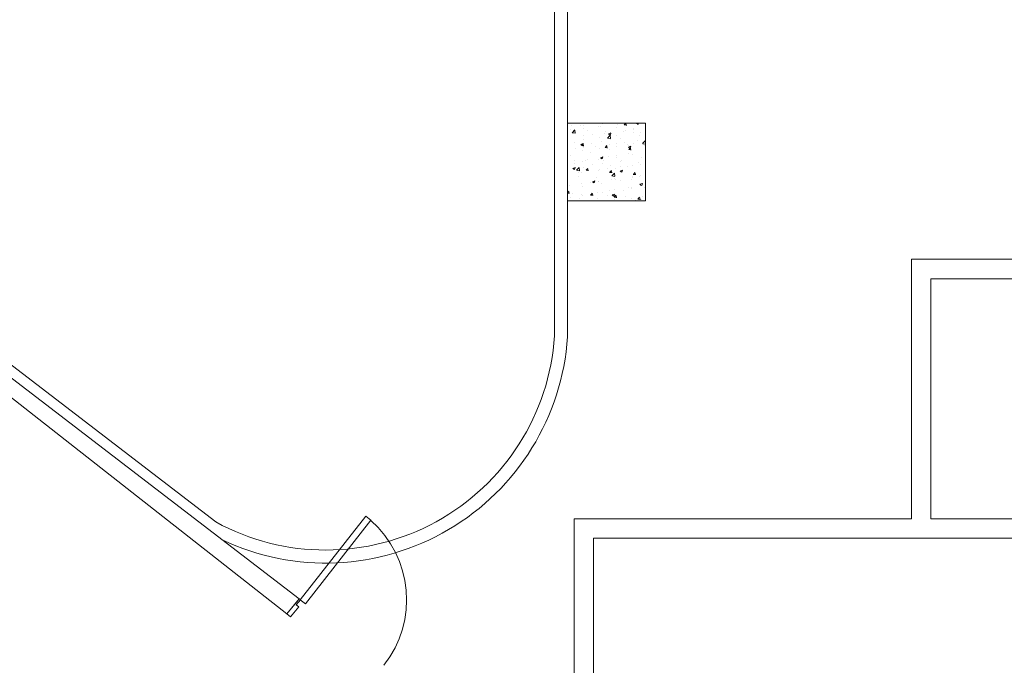
# Model space of a CAD drawing. Units: millimetres. Extents: x 17364.6 to 17432.8, y 32504.9 to 32574.7.
# Drawn here: x 17392.2 to 17399.8, y 32517.5 to 32522.5 of the extents above; entities that cross this region are included whole.
import ezdxf

# ---------------------------------------------------------------- set-up
doc = ezdxf.new("R2010")
doc.units = ezdxf.units.MM
doc.layers.add('BASE GAREGM', color=8, linetype='Continuous')

msp = doc.modelspace()

# ---------------------------------------------------------------- linework, layer by layer
at = {"layer": 'BASE GAREGM', "linetype": 'Continuous', "lineweight": 15}
for p, q in [((17394.3658, 32518.0116), (17384.1083, 32525.8778)), ((17393.7237, 32518.6034), (17384.2557, 32525.8778)), ((17396.334, 32522.9778), (17396.334, 32520.0342)), ((17396.434, 32522.9778), (17396.434, 32520.0309)), ((17394.2708, 32517.8955), (17388.5739, 32522.3611)), ((17397.034, 32521.6778), (17396.434, 32521.6778)), ((17396.434, 32521.6778), (17396.434, 32521.0778)), ((17396.4551, 32521.6279), (17396.4551, 32521.6279)), ((17396.466, 32521.6574), (17396.466, 32521.6574)), ((17396.4703, 32521.604), (17396.49, 32521.6246)), ((17396.4708, 32521.6025), (17396.4934, 32521.599)), ((17396.493, 32521.5999), (17396.4902, 32521.624)), ((17396.5371, 32521.6563), (17396.5371, 32521.6563)), ((17396.5565, 32521.6344), (17396.5565, 32521.6344)), ((17396.5581, 32521.6597), (17396.5581, 32521.6597)), ((17396.5907, 32521.6221), (17396.5907, 32521.6221)), ((17396.6727, 32521.6505), (17396.6727, 32521.6505)), ((17396.6848, 32521.6506), (17396.6848, 32521.6506)), ((17396.7049, 32521.6758), (17396.7046, 32521.6778)), ((17396.7262, 32521.6164), (17396.7262, 32521.6164)), ((17396.8083, 32521.6448), (17396.8083, 32521.6448)), ((17396.8167, 32521.6697), (17396.8167, 32521.6697)), ((17396.8618, 32521.6107), (17396.8618, 32521.6107)), ((17396.8702, 32521.6644), (17396.8854, 32521.6631)), ((17396.871, 32521.6646), (17396.8821, 32521.6778)), ((17396.8798, 32521.6205), (17396.8798, 32521.6205)), ((17396.8871, 32521.6599), (17396.8842, 32521.6758)), ((17396.9433, 32521.6289), (17396.9433, 32521.6289)), ((17396.9439, 32521.6391), (17396.9439, 32521.6391)), ((17396.944, 32521.603), (17396.944, 32521.603)), ((17396.9643, 32521.6766), (17396.9673, 32521.6778)), ((17396.9643, 32521.6761), (17396.977, 32521.6676)), ((17396.9772, 32521.6678), (17396.9806, 32521.6778)), ((17396.9974, 32521.605), (17396.9974, 32521.605)), ((17397.034, 32521.0778), (17397.034, 32521.6778)), ((17396.4866, 32521.5272), (17396.4866, 32521.5272)), ((17396.5534, 32521.5498), (17396.5534, 32521.5498)), ((17396.5596, 32521.5784), (17396.5596, 32521.5784)), ((17396.6231, 32521.5867), (17396.6231, 32521.5867)), ((17396.6817, 32521.5661), (17396.6817, 32521.5661)), ((17396.6957, 32521.5336), (17396.6957, 32521.5336)), ((17396.7193, 32521.5994), (17396.7193, 32521.5994)), ((17396.7413, 32521.562), (17396.7611, 32521.5826)), ((17396.7419, 32521.5604), (17396.7645, 32521.5569)), ((17396.7508, 32521.5947), (17396.7686, 32521.6015)), ((17396.7509, 32521.5942), (17396.7635, 32521.5857)), ((17396.7641, 32521.5578), (17396.7613, 32521.5819)), ((17396.7638, 32521.5858), (17396.7689, 32521.6012)), ((17396.8136, 32521.5851), (17396.8136, 32521.5851)), ((17396.8439, 32521.559), (17396.8439, 32521.559)), ((17396.8765, 32521.5287), (17396.8765, 32521.5287)), ((17396.9727, 32521.5414), (17396.9727, 32521.5414)), ((17396.992, 32521.5845), (17396.992, 32521.5845)), ((17397.0124, 32521.5199), (17397.0322, 32521.5405)), ((17397.034, 32521.5256), (17397.0323, 32521.5399)), ((17396.4927, 32521.4782), (17396.4927, 32521.4782)), ((17396.5374, 32521.5128), (17396.5552, 32521.5196)), ((17396.5375, 32521.5123), (17396.5501, 32521.5037)), ((17396.5411, 32521.5052), (17396.5563, 32521.5039)), ((17396.5419, 32521.5054), (17396.5541, 32521.52)), ((17396.5476, 32521.5082), (17396.5476, 32521.5082)), ((17396.5503, 32521.4653), (17396.5503, 32521.4653)), ((17396.5504, 32521.5039), (17396.5555, 32521.5193)), ((17396.558, 32521.5007), (17396.555, 32521.5167)), ((17396.5563, 32521.4865), (17396.5563, 32521.4865)), ((17396.6085, 32521.4524), (17396.6085, 32521.4524)), ((17396.6222, 32521.5214), (17396.6222, 32521.5214)), ((17396.6525, 32521.4992), (17396.6525, 32521.4992)), ((17396.6786, 32521.4815), (17396.6786, 32521.4815)), ((17396.7233, 32521.4893), (17396.7385, 32521.488)), ((17396.724, 32521.4895), (17396.7363, 32521.5041)), ((17396.7402, 32521.4848), (17396.7372, 32521.5007)), ((17396.7566, 32521.4778), (17396.7566, 32521.4778)), ((17396.7577, 32521.5157), (17396.7577, 32521.5157)), ((17396.8105, 32521.5006), (17396.8105, 32521.5006)), ((17396.8129, 32521.5203), (17396.8129, 32521.5203)), ((17396.8933, 32521.51), (17396.8933, 32521.51)), ((17396.9025, 32521.4924), (17396.9202, 32521.4993)), ((17396.9025, 32521.4919), (17396.9152, 32521.4834)), ((17396.9047, 32521.5033), (17396.9047, 32521.5033)), ((17396.9055, 32521.4734), (17396.9206, 32521.472)), ((17396.9062, 32521.4736), (17396.9185, 32521.4881)), ((17396.9154, 32521.4836), (17396.9206, 32521.4989)), ((17396.9223, 32521.4689), (17396.9194, 32521.4848)), ((17396.941, 32521.5184), (17396.941, 32521.5184)), ((17397.013, 32521.5184), (17397.034, 32521.5151)), ((17397.0289, 32521.5042), (17397.0289, 32521.5042)), ((17396.4371, 32521.3974), (17396.4371, 32521.3974)), ((17396.4603, 32521.427), (17396.4603, 32521.427)), ((17396.4895, 32521.3864), (17396.4895, 32521.3864)), ((17396.5472, 32521.3807), (17396.5472, 32521.3807)), ((17396.5727, 32521.3916), (17396.5727, 32521.3916)), ((17396.5857, 32521.399), (17396.5857, 32521.399)), ((17396.6755, 32521.397), (17396.6755, 32521.397)), ((17396.689, 32521.4105), (17396.7068, 32521.4174)), ((17396.6891, 32521.41), (17396.7017, 32521.4015)), ((17396.702, 32521.4017), (17396.7071, 32521.417)), ((17396.7083, 32521.3859), (17396.7083, 32521.3859)), ((17396.7461, 32521.4201), (17396.7461, 32521.4201)), ((17396.8075, 32521.416), (17396.8075, 32521.416)), ((17396.8097, 32521.4285), (17396.8097, 32521.4285)), ((17396.8439, 32521.3802), (17396.8439, 32521.3802)), ((17396.8536, 32521.3889), (17396.8536, 32521.3889)), ((17396.9059, 32521.4412), (17396.9059, 32521.4412)), ((17396.9379, 32521.4339), (17396.9379, 32521.4339)), ((17397.0017, 32521.4144), (17397.0017, 32521.4144)), ((17396.4756, 32521.3286), (17396.4934, 32521.3354)), ((17396.4757, 32521.3281), (17396.4883, 32521.3195)), ((17396.4886, 32521.3197), (17396.4937, 32521.3351)), ((17396.4907, 32521.3632), (17396.4907, 32521.3632)), ((17396.5039, 32521.3145), (17396.5237, 32521.3351)), ((17396.5045, 32521.313), (17396.5271, 32521.3095)), ((17396.5189, 32521.2988), (17396.5189, 32521.2988)), ((17396.5267, 32521.3104), (17396.5239, 32521.3345)), ((17396.5573, 32521.3381), (17396.5573, 32521.3381)), ((17396.5763, 32521.3142), (17396.5915, 32521.3128)), ((17396.5771, 32521.3144), (17396.5894, 32521.329)), ((17396.5932, 32521.3097), (17396.5903, 32521.3256)), ((17396.6262, 32521.3575), (17396.6262, 32521.3575)), ((17396.6724, 32521.3124), (17396.6724, 32521.3124)), ((17396.6793, 32521.32), (17396.6793, 32521.32)), ((17396.7055, 32521.3635), (17396.7055, 32521.3635)), ((17396.7429, 32521.3283), (17396.7429, 32521.3283)), ((17396.7593, 32521.2984), (17396.7715, 32521.313)), ((17396.7618, 32521.3518), (17396.7618, 32521.3518)), ((17396.7754, 32521.2937), (17396.7725, 32521.3097)), ((17396.8044, 32521.3315), (17396.8044, 32521.3315)), ((17396.8391, 32521.341), (17396.8391, 32521.341)), ((17396.8407, 32521.3083), (17396.8584, 32521.3151)), ((17396.8407, 32521.3077), (17396.8534, 32521.2992)), ((17396.8536, 32521.2994), (17396.8587, 32521.3147)), ((17396.8974, 32521.3461), (17396.8974, 32521.3461)), ((17396.9348, 32521.3493), (17396.9348, 32521.3493)), ((17396.9795, 32521.3744), (17396.9795, 32521.3744)), ((17396.9995, 32521.3621), (17396.9995, 32521.3621)), ((17397.033, 32521.3403), (17397.033, 32521.3403)), ((17396.5222, 32521.2625), (17396.5222, 32521.2625)), ((17396.5441, 32521.2961), (17396.5441, 32521.2961)), ((17396.6272, 32521.2263), (17396.645, 32521.2332)), ((17396.6273, 32521.2258), (17396.6399, 32521.2173)), ((17396.6402, 32521.2175), (17396.6453, 32521.2328)), ((17396.6578, 32521.2568), (17396.6578, 32521.2568)), ((17396.6694, 32521.2279), (17396.6694, 32521.2279)), ((17396.6761, 32521.2282), (17396.6761, 32521.2282)), ((17396.7585, 32521.2982), (17396.7737, 32521.2969)), ((17396.7723, 32521.2408), (17396.7723, 32521.2408)), ((17396.775, 32521.2725), (17396.7948, 32521.2931)), ((17396.7756, 32521.2709), (17396.7982, 32521.2674)), ((17396.7933, 32521.2511), (17396.7933, 32521.2511)), ((17396.7978, 32521.2683), (17396.7949, 32521.2925)), ((17396.8013, 32521.2469), (17396.8013, 32521.2469)), ((17396.8431, 32521.2374), (17396.8431, 32521.2374)), ((17396.9289, 32521.2453), (17396.9289, 32521.2453)), ((17396.9317, 32521.2648), (17396.9317, 32521.2648)), ((17396.9327, 32521.2619), (17396.9327, 32521.2619)), ((17396.9407, 32521.2823), (17396.9559, 32521.281)), ((17396.9415, 32521.2825), (17396.9537, 32521.2971)), ((17396.9576, 32521.2778), (17396.9546, 32521.2937)), ((17396.9912, 32521.2628), (17396.9912, 32521.2628)), ((17396.9963, 32521.2703), (17396.9963, 32521.2703)), ((17396.434, 32521.1438), (17396.4424, 32521.1538)), ((17396.4463, 32521.1346), (17396.4433, 32521.1505)), ((17396.4521, 32521.1987), (17396.4521, 32521.1987)), ((17396.5411, 32521.2116), (17396.5411, 32521.2116)), ((17396.5468, 32521.1865), (17396.5468, 32521.1865)), ((17396.6125, 32521.2198), (17396.6125, 32521.2198)), ((17396.695, 32521.212), (17396.695, 32521.212)), ((17396.7558, 32521.1562), (17396.7558, 32521.1562)), ((17396.7982, 32521.1623), (17396.7982, 32521.1623)), ((17396.8659, 32521.1618), (17396.8659, 32521.1618)), ((17396.904, 32521.1816), (17396.904, 32521.1816)), ((17396.9286, 32521.1802), (17396.9286, 32521.1802)), ((17396.9294, 32521.1701), (17396.9294, 32521.1701)), ((17396.9923, 32521.206), (17397.0101, 32521.2128)), ((17396.9923, 32521.2055), (17397.005, 32521.1969)), ((17397.0052, 32521.1971), (17397.0104, 32521.2125)), ((17397.0256, 32521.1828), (17397.0256, 32521.1828)), ((17396.434, 32521.1387), (17396.4446, 32521.1377)), ((17396.434, 32521.0778), (17397.034, 32521.0778)), ((17396.4596, 32521.1053), (17396.4596, 32521.1053)), ((17396.4727, 32521.1327), (17396.4727, 32521.1327)), ((17396.5263, 32521.0986), (17396.5263, 32521.0986)), ((17396.538, 32521.127), (17396.538, 32521.127)), ((17396.5457, 32521.1196), (17396.5457, 32521.1196)), ((17396.6077, 32521.1308), (17396.6077, 32521.1308)), ((17396.6083, 32521.127), (17396.6083, 32521.127)), ((17396.6092, 32521.128), (17396.6092, 32521.128)), ((17396.6116, 32521.1231), (17396.6268, 32521.1218)), ((17396.6124, 32521.1233), (17396.6246, 32521.1379)), ((17396.6285, 32521.1186), (17396.6255, 32521.1345)), ((17396.6618, 32521.0929), (17396.6618, 32521.0929)), ((17396.6663, 32521.1433), (17396.6663, 32521.1433)), ((17396.7054, 32521.1406), (17396.7054, 32521.1406)), ((17396.7439, 32521.1213), (17396.7439, 32521.1213)), ((17396.7789, 32521.1241), (17396.7966, 32521.1309)), ((17396.7789, 32521.1235), (17396.7916, 32521.115)), ((17396.7918, 32521.1152), (17396.7969, 32521.1306)), ((17396.7938, 32521.1072), (17396.809, 32521.1058)), ((17396.7945, 32521.1074), (17396.8068, 32521.122)), ((17396.7974, 32521.0871), (17396.7974, 32521.0871)), ((17396.8106, 32521.1027), (17396.8077, 32521.1186)), ((17396.8795, 32521.1155), (17396.8795, 32521.1155)), ((17396.9255, 32521.0957), (17396.9255, 32521.0957)), ((17396.933, 32521.0814), (17396.933, 32521.0814)), ((17396.9588, 32521.0826), (17396.9588, 32521.0826)), ((17396.976, 32521.0912), (17396.9911, 32521.0899)), ((17396.9767, 32521.0914), (17396.989, 32521.106)), ((17396.9928, 32521.0867), (17396.9899, 32521.1027)), ((17397.001, 32521.0927), (17397.001, 32521.0927)), ((17397.0151, 32521.1098), (17397.0151, 32521.1098)), ((17401.784, 32520.6278), (17399.084, 32520.6278)), ((17399.084, 32520.6278), (17399.084, 32518.6278)), ((17399.234, 32520.4778), (17401.784, 32520.4778)), ((17399.234, 32520.4778), (17399.234, 32518.6278)), ((17394.8804, 32518.6479), (17394.3748, 32518.0028)), ((17394.9198, 32518.617), (17394.8804, 32518.6479)), ((17394.4142, 32517.972), (17394.9198, 32518.617)), ((17399.084, 32518.6278), (17396.484, 32518.6278)), ((17396.484, 32518.6278), (17396.484, 32517.4405)), ((17399.234, 32518.6278), (17401.534, 32518.6278)), ((17399.234, 32518.4778), (17396.634, 32518.4778)), ((17396.634, 32518.4778), (17396.634, 32517.2905)), ((17399.234, 32518.4778), (17401.534, 32518.4778)), ((17394.2708, 32517.8955), (17394.3658, 32518.0116)), ((17394.3579, 32518.002), (17394.2708, 32517.8955)), ((17394.3438, 32517.965), (17394.3755, 32518.0037)), ((17394.3438, 32517.965), (17394.3632, 32517.9491)), ((17394.3658, 32518.0116), (17394.3755, 32518.0037)), ((17394.3748, 32518.0028), (17394.4142, 32517.972)), ((17394.2708, 32517.8955), (17394.2998, 32517.8717)), ((17394.2998, 32517.8717), (17394.3632, 32517.9491))]:
    msp.add_line(p, q, dxfattribs=at)
for centre, radius, start, end in [((17394.571, 32520.1541), 1.7671, 241.34696, 356.2148), ((17394.571, 32520.1541), 1.8671, 244.7011, 356.2148), ((17394.3755, 32518.0037), 0.8185, 321.90848, 48.41355)]:
    msp.add_arc(centre, radius, start, end, dxfattribs=at)

doc.saveas('drawing.dxf')
